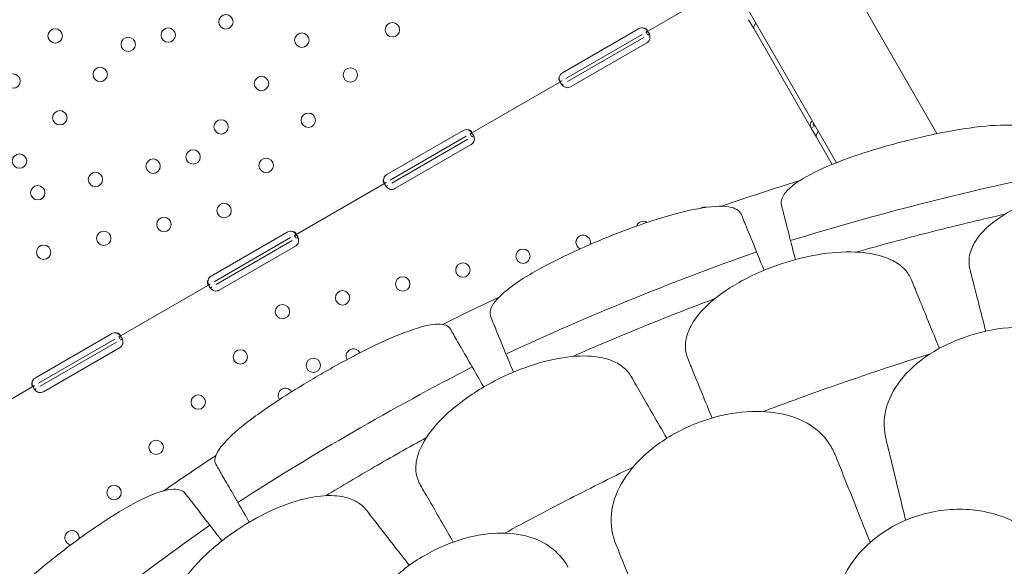
# Model space of a CAD drawing. Units: millimetres. Extents: x -22838 to 20263, y -9965 to 8814.
# Drawn here: x -4064 to -3482, y -3398 to -3075 of the extents above; entities that cross this region are included whole.
import ezdxf

# ---------------------------------------------------------------- set-up
doc = ezdxf.new("R2010")
doc.units = ezdxf.units.MM

# ---------------------------------------------------------------- blocks, each defined once
blk = doc.blocks.new('A$C6E877057')
at = {"color": 0, "linetype": 'Continuous', "lineweight": 0}
for p, q in [((-250.99, -2798.25), (-20.07, -3198.22)), ((-79.45, -3215.37), (-302.95, -2828.25)), ((-191.96, -3138.22), (-143.39, -3110.17)), ((-128.4, -3136.12), (-131.42, -3130.91)), ((-241.5, -3162.24), (-196.46, -3136.24)), ((-94.41, -3195.01), (-128.4, -3136.12)), ((-239.52, -3165.67), (-194.48, -3139.67)), ((-238.52, -3167.41), (-193.48, -3141.41)), ((-191.96, -3138.22), (-191.17, -3139.59)), ((-191.67, -3144.55), (-236.7, -3170.55)), ((-296.03, -3198.3), (-242.04, -3167.13)), ((-94.92, -3193.6), (-94.92, -3193.6)), ((-94.41, -3195.01), (-93.04, -3194.22)), ((-91.4, -3200.22), (-94.41, -3195.01)), ((-93.12, -3192.56), (-92.74, -3192.34)), ((-345.34, -3222.39), (-300.3, -3196.39)), ((-343.44, -3225.67), (-298.41, -3199.67)), ((-342.44, -3227.41), (-297.41, -3201.41)), ((-296.03, -3198.3), (-295.24, -3199.67)), ((-82.05, -3216.42), (-91.4, -3200.22)), ((-295.51, -3204.69), (-340.54, -3230.69)), ((-399.95, -3258.3), (-345.82, -3227.05)), ((-449.26, -3282.38), (-404.23, -3256.38)), ((-447.36, -3285.67), (-402.33, -3259.67)), ((-399.95, -3258.3), (-399.16, -3259.66)), ((-446.36, -3287.41), (-401.33, -3261.41)), ((-399.43, -3264.69), (-444.47, -3290.69)), ((-503.87, -3318.3), (-449.75, -3287.05)), ((-553.18, -3342.39), (-508.15, -3316.39)), ((-503.87, -3318.3), (-503.08, -3319.67)), ((-551.29, -3345.67), (-506.25, -3319.67)), ((-550.29, -3347.41), (-505.25, -3321.41)), ((-503.36, -3324.69), (-548.39, -3350.69)), ((-607.79, -3378.3), (-553.67, -3347.05))]:
    blk.add_line(p, q, dxfattribs=at)
at = {"color": 0, "linetype": 'Continuous', "lineweight": 0, "extrusion": (0, 0, -1)}
for centre in [(440.52, -3132.15), (541.48, -3140.47), (474.62, -3140.01), (342.06, -3136.86), (498.29, -3145.47), (395.62, -3142.99), (514.85, -3163.23), (366.94, -3163.56), (566.36, -3167.17), (419.48, -3168.6), (538.71, -3188.84), (443.34, -3194.21), (391.82, -3190.27), (459.89, -3211.97), (562.57, -3214.45), (483.56, -3217.43), (416.71, -3216.97), (517.66, -3225.29), (551.77, -3233.15), (441.59, -3243.67), (477.16, -3251.87), (512.73, -3260.07), (548.29, -3268.27), (264.83, -3270.62), (300.4, -3278.81), (335.97, -3287.01), (371.54, -3295.21), (407.1, -3303.41), (431.99, -3330.11), (388.8, -3335.11), (456.87, -3356.82), (481.75, -3383.52), (506.64, -3410.22)]:
    blk.add_circle(centre, 4.25, dxfattribs=at)
for centre, radius, start, end in [((194.46, -3139.71), 4, 60, 106.7621), ((193.67, -3141.08), 4, 200.17083, 240), ((239.5, -3165.71), 4, 13.2379, 60), ((238.7, -3167.08), 4, 240, 279.82917), ((298.3, -3199.85), 4, 60, 103.40678), ((297.51, -3201.23), 4, 196.59322, 240), ((343.34, -3225.85), 4, 16.59322, 60), ((342.54, -3227.23), 4, 240, 283.40678), ((-299.08, -4524.82), 1359.13, 70.82078, 72.87364), ((157.43, -3245.86), 4.25, 59.08512, 60), ((157.43, -3245.86), 4.25, 60, 103.78375), ((193.7, -3254.22), 4.25, 18.62765, 60), ((193.7, -3254.22), 4.25, 60, 123.23405), ((402.23, -3259.85), 4, 60, 103.47729), ((229.27, -3262.42), 4.25, 294.97964, 60), ((229.27, -3262.42), 4.25, 60, 197.44626), ((401.43, -3261.22), 4, 196.66382, 240), ((447.26, -3285.85), 4, 16.52271, 60), ((446.47, -3287.22), 4, 240, 283.33618), ((-299.08, -4524.82), 1359.13, 63.26834, 64.83139), ((506.15, -3319.85), 4, 60, 103.40678), ((505.36, -3321.23), 4, 196.59322, 240), ((365.14, -3329.65), 4.25, 331.17733, 60), ((365.14, -3329.65), 4.25, 60, 153.62966), ((551.18, -3345.85), 4, 16.59322, 60), ((550.39, -3347.23), 4, 240, 283.40678), ((405.36, -3352.88), 4.25, 325.12937, 60), ((405.36, -3352.88), 4.25, 60, 149.63357), ((-299.08, -4524.82), 1359.13, 55.16861, 56.73166), ((531.52, -3436.93), 4.25, 278.8485, 60), ((531.52, -3436.93), 4.25, 60, 188.27943)]:
    blk.add_arc(centre, radius, start, end, dxfattribs=at)
at = {"color": 0, "linetype": 'Continuous', "lineweight": 0}
for points, knots in [([(-192.26, -3138.39), (-191.88, -3138.17), (-191.6, -3137.96), (-191.38, -3137.63), (-191.34, -3137.51), (-191.33, -3137.33), (-191.33, -3137.27), (-191.35, -3137.18), (-191.36, -3137.15), (-191.38, -3137.08), (-191.39, -3137.05), (-191.46, -3136.89), (-191.55, -3136.76), (-191.72, -3136.58), (-191.78, -3136.52), (-191.88, -3136.44), (-191.91, -3136.41), (-191.97, -3136.37), (-191.99, -3136.36), (-192.02, -3136.34), (-192.03, -3136.34), (-192.04, -3136.33), (-192.04, -3136.32), (-192.05, -3136.32), (-192.05, -3136.32), (-192.06, -3136.31), (-192.06, -3136.31), (-192.18, -3136.24), (-192.34, -3136.17), (-192.76, -3136.02), (-193.01, -3135.95), (-193.31, -3135.88)], [0, 0, 0, 0, 0.25, 0.25, 0.375, 0.375, 0.4375, 0.4375, 0.46875, 0.46875, 0.5, 0.5, 0.625, 0.625, 0.6875, 0.6875, 0.71875, 0.71875, 0.734375, 0.734375, 0.742188, 0.742188, 0.746094, 0.746094, 0.748047, 0.748047, 0.75, 0.75, 0.875, 0.875, 1, 1, 1, 1]), ([(-191.33, -3137.33), (-191.35, -3137.31), (-191.37, -3137.29), (-191.43, -3137.21), (-191.51, -3137.13), (-191.6, -3137.04), (-191.65, -3137), (-191.67, -3136.97), (-191.68, -3136.96), (-191.69, -3136.96), (-191.69, -3136.95), (-191.85, -3136.8), (-192.07, -3136.64), (-192.61, -3136.28), (-192.93, -3136.08), (-193.31, -3135.88)], [0.6756496, 0.6756496, 0.6756496, 0.6756496, 0.6875, 0.6875, 0.71875, 0.734375, 0.7421875, 0.7460937, 0.7480469, 0.7480469, 0.75, 0.75, 0.875, 0.875, 1, 1, 1, 1]), ([(-189.91, -3142.46), (-189.77, -3141.83), (-189.75, -3141.2), (-189.86, -3140.3), (-189.92, -3140.01), (-190.03, -3139.6), (-190.08, -3139.47), (-190.15, -3139.28), (-190.17, -3139.21), (-190.21, -3139.12), (-190.23, -3139.09), (-190.25, -3139.05), (-190.25, -3139.03), (-190.27, -3139), (-190.27, -3138.99), (-190.49, -3138.54), (-190.74, -3138.25), (-191.3, -3137.99), (-191.62, -3138.02), (-191.96, -3138.22)], [0, 0, 0, 0, 0.25, 0.25, 0.375, 0.375, 0.4375, 0.4375, 0.46875, 0.46875, 0.484375, 0.484375, 0.492188, 0.492188, 0.5, 0.5, 0.75, 0.75, 1, 1, 1, 1]), ([(-128.4, -3136.12), (-128.49, -3135.98), (-128.51, -3135.73), (-128.38, -3135.05), (-128.24, -3134.63), (-127.81, -3133.71), (-127.53, -3133.21), (-127.18, -3132.69)], [0, 0, 0, 0, 0.25, 0.25, 0.5, 0.5, 0.7409866, 0.7409866, 0.7409866, 0.7409866]), ([(-190, -3139.74), (-190.03, -3139.72), (-190.07, -3139.72), (-190.33, -3139.67), (-190.62, -3139.75), (-190.96, -3139.95)], [0.7090752, 0.7090752, 0.7090752, 0.7090752, 0.75, 0.75, 1, 1, 1, 1]), ([(-243.39, -3164.79), (-243.57, -3165.26), (-243.65, -3165.69), (-243.63, -3166.45), (-243.53, -3166.78), (-243.27, -3167.12), (-243.18, -3167.21), (-243.02, -3167.28), (-242.96, -3167.3), (-242.88, -3167.32), (-242.85, -3167.32), (-242.8, -3167.33), (-242.79, -3167.33), (-242.76, -3167.33), (-242.75, -3167.33), (-242.74, -3167.33), (-242.74, -3167.33), (-242.73, -3167.33), (-242.73, -3167.33), (-242.73, -3167.33), (-242.72, -3167.33), (-242.63, -3167.32), (-242.49, -3167.3), (-242.16, -3167.18), (-241.96, -3167.09), (-241.73, -3166.95)], [0, 0, 0, 0, 0.25, 0.25, 0.5, 0.5, 0.625, 0.625, 0.6875, 0.6875, 0.71875, 0.71875, 0.734375, 0.734375, 0.742188, 0.742188, 0.746094, 0.746094, 0.748047, 0.748047, 0.75, 0.75, 0.875, 0.875, 1, 1, 1, 1]), ([(-243.39, -3164.79), (-243.46, -3165.46), (-243.41, -3166.11), (-243.23, -3166.89), (-243.18, -3167.06), (-243.13, -3167.23)], [0, 0, 0, 0, 0.25, 0.25, 0.3256558, 0.3256558, 0.3256558, 0.3256558]), ([(-242.04, -3167.13), (-242.39, -3167.33), (-242.59, -3167.56), (-242.64, -3168.01), (-242.62, -3168.17), (-242.52, -3168.45), (-242.47, -3168.54), (-242.39, -3168.69), (-242.36, -3168.75), (-242.31, -3168.82), (-242.3, -3168.85), (-242.27, -3168.89), (-242.26, -3168.91), (-242.25, -3168.93), (-242.24, -3168.93), (-242.23, -3168.95), (-242.23, -3168.95), (-241.96, -3169.34), (-241.58, -3169.73), (-240.62, -3170.44), (-240.04, -3170.77), (-239.38, -3171.02)], [0, 0, 0, 0, 0.25, 0.25, 0.375, 0.375, 0.4375, 0.4375, 0.46875, 0.46875, 0.484375, 0.484375, 0.492188, 0.492188, 0.496094, 0.496094, 0.5, 0.5, 0.75, 0.75, 1, 1, 1, 1]), ([(-241.04, -3168.86), (-241.39, -3169.06), (-241.61, -3169.26), (-241.71, -3169.49), (-241.72, -3169.52), (-241.72, -3169.55)], [0, 0, 0, 0, 0.25, 0.25, 0.2834471, 0.2834471, 0.2834471, 0.2834471]), ([(-296.03, -3198.3), (-295.66, -3198.09), (-295.42, -3197.89), (-295.24, -3197.57), (-295.21, -3197.46), (-295.22, -3197.29), (-295.23, -3197.23), (-295.27, -3197.11), (-295.3, -3197.05), (-295.41, -3196.87), (-295.51, -3196.75), (-295.69, -3196.58), (-295.76, -3196.52), (-295.87, -3196.45), (-295.91, -3196.42), (-295.97, -3196.39), (-295.99, -3196.37), (-296.02, -3196.36), (-296.03, -3196.35), (-296.04, -3196.34), (-296.05, -3196.34), (-296.06, -3196.33), (-296.06, -3196.33), (-296.06, -3196.33), (-296.07, -3196.33), (-296.19, -3196.26), (-296.36, -3196.2), (-296.8, -3196.08), (-297.06, -3196.02), (-297.38, -3195.96)], [0, 0, 0, 0, 0.25, 0.25, 0.375, 0.375, 0.4375, 0.4375, 0.5, 0.5, 0.625, 0.625, 0.6875, 0.6875, 0.71875, 0.71875, 0.734375, 0.734375, 0.742188, 0.742188, 0.746094, 0.746094, 0.748047, 0.748047, 0.75, 0.75, 0.875, 0.875, 1, 1, 1, 1]), ([(-295.22, -3197.42), (-295.27, -3197.36), (-295.33, -3197.31), (-295.44, -3197.2), (-295.51, -3197.12), (-295.61, -3197.04), (-295.66, -3196.99), (-295.68, -3196.97), (-295.69, -3196.96), (-295.7, -3196.96), (-295.71, -3196.95), (-295.88, -3196.81), (-296.1, -3196.65), (-296.66, -3196.32), (-296.99, -3196.15), (-297.38, -3195.96)], [0.6532396, 0.6532396, 0.6532396, 0.6532396, 0.6875, 0.6875, 0.71875, 0.734375, 0.7421875, 0.7460938, 0.7480469, 0.7480469, 0.75, 0.75, 0.875, 0.875, 1, 1, 1, 1]), ([(43.01, -3200.91), (42.34, -3198.25), (39.92, -3196.24), (31.5, -3193.5), (25.25, -3192.93), (10.07, -3193.43), (1.43, -3194.39), (-13.61, -3196.91), (-19.35, -3198.03), (-29.54, -3200.26), (-33.89, -3201.29), (-38.54, -3202.47), (-38.83, -3202.54), (-39.12, -3202.62), (-43.48, -3203.73), (-47.8, -3204.91), (-57.78, -3207.81), (-63.31, -3209.56), (-77.81, -3214.55), (-85.98, -3217.86), (-98.9, -3224.3), (-103.76, -3227.39), (-110.74, -3233.69), (-112.46, -3236.85), (-112.12, -3240), (-112.06, -3240.28), (-111.99, -3240.55)], [-12.986639, -12.986639, -12.986639, -12.986639, -9.866273, -9.866273, -6.465865, -6.465865, -3.2744, -3.2744, -1.43478, -1.43478, -0.087395, -0.087395, 0.00338, 0.00338, 0.00338, 1.351854, 1.351854, 3.170884, 3.170884, 6.378458, 6.378458, 9.36717, 9.36717, 12.667155, 12.667155, 12.990018, 12.990018, 12.990018, 12.990018]), ([(-93.72, -3190.65), (-94.11, -3190.94), (-94.43, -3191.3), (-94.88, -3192.19), (-94.99, -3192.72), (-94.92, -3193.85), (-94.74, -3194.43), (-94.41, -3195.01)], [0.2789104, 0.2789104, 0.2789104, 0.2789104, 0.5, 0.5, 0.75, 0.75, 1, 1, 1, 1]), ([(-92.98, -3191.93), (-93.1, -3192.18), (-93.14, -3192.49), (-93.06, -3193.19), (-92.92, -3193.59), (-92.68, -3194.01)], [0.5181249, 0.5181249, 0.5181249, 0.5181249, 0.75, 0.75, 1, 1, 1, 1]), ([(-293.68, -3202.37), (-293.57, -3201.72), (-293.58, -3201.07), (-293.75, -3200.16), (-293.82, -3199.87), (-293.97, -3199.47), (-294.02, -3199.34), (-294.1, -3199.16), (-294.13, -3199.1), (-294.18, -3199.01), (-294.19, -3198.98), (-294.21, -3198.94), (-294.22, -3198.92), (-294.23, -3198.9), (-294.24, -3198.9), (-294.25, -3198.88), (-294.25, -3198.87), (-294.48, -3198.48), (-294.75, -3198.23), (-295.34, -3198.03), (-295.67, -3198.09), (-296.03, -3198.3)], [0, 0, 0, 0, 0.25, 0.25, 0.375, 0.375, 0.4375, 0.4375, 0.46875, 0.46875, 0.484375, 0.484375, 0.492188, 0.492188, 0.496094, 0.496094, 0.5, 0.5, 0.75, 0.75, 1, 1, 1, 1]), ([(-293.85, -3199.8), (-293.93, -3199.76), (-294.02, -3199.74), (-294.36, -3199.72), (-294.67, -3199.82), (-295.03, -3200.03)], [0.6532688, 0.6532688, 0.6532688, 0.6532688, 0.75, 0.75, 1, 1, 1, 1]), ([(-91.4, -3200.22), (-91.48, -3200.08), (-91.5, -3199.83), (-91.38, -3199.15), (-91.24, -3198.73), (-90.8, -3197.81), (-90.52, -3197.3), (-90.18, -3196.79)], [0, 0, 0, 0, 0.25, 0.25, 0.5, 0.5, 0.7409866, 0.7409866, 0.7409866, 0.7409866]), ([(-347.17, -3224.71), (-347.38, -3225.17), (-347.49, -3225.61), (-347.51, -3226.2), (-347.5, -3226.38), (-347.44, -3226.63), (-347.42, -3226.71), (-347.37, -3226.86), (-347.33, -3226.93), (-347.23, -3227.11), (-347.14, -3227.2), (-347, -3227.3), (-346.95, -3227.32), (-346.87, -3227.35), (-346.85, -3227.35), (-346.8, -3227.36), (-346.79, -3227.36), (-346.77, -3227.36), (-346.76, -3227.36), (-346.75, -3227.36), (-346.75, -3227.36), (-346.74, -3227.37), (-346.74, -3227.37), (-346.73, -3227.37), (-346.73, -3227.37), (-346.64, -3227.37), (-346.52, -3227.35), (-346.21, -3227.25), (-346.03, -3227.17), (-345.82, -3227.05)], [0, 0, 0, 0, 0.25, 0.25, 0.375, 0.375, 0.4375, 0.4375, 0.5, 0.5, 0.625, 0.625, 0.6875, 0.6875, 0.71875, 0.71875, 0.734375, 0.734375, 0.742188, 0.742188, 0.746094, 0.746094, 0.748047, 0.748047, 0.75, 0.75, 0.875, 0.875, 1, 1, 1, 1]), ([(-347.17, -3224.71), (-347.27, -3225.37), (-347.26, -3226.01), (-347.11, -3226.85), (-347.05, -3227.08), (-346.98, -3227.3)], [0, 0, 0, 0, 0.25, 0.25, 0.3487472, 0.3487472, 0.3487472, 0.3487472]), ([(-106.66, -3261.43), (-81.17, -3253.58), (-55.48, -3246.34), (-3.78, -3233.12), (22.23, -3227.13), (48.35, -3221.78)], [0.163148, 0.163148, 0.163148, 0.163148, 8.167214, 8.167214, 16.171279, 16.171279, 16.171279, 16.171279]), ([(-345.82, -3227.05), (-346.18, -3227.26), (-346.41, -3227.49), (-346.52, -3227.92), (-346.51, -3228.09), (-346.45, -3228.36), (-346.42, -3228.45), (-346.35, -3228.6), (-346.33, -3228.65), (-346.29, -3228.73), (-346.27, -3228.76), (-346.25, -3228.8), (-346.25, -3228.81), (-346.23, -3228.83), (-346.23, -3228.84), (-346.22, -3228.85), (-346.22, -3228.86), (-345.99, -3229.25), (-345.63, -3229.67), (-344.7, -3230.45), (-344.13, -3230.81), (-343.47, -3231.12)], [0, 0, 0, 0, 0.25, 0.25, 0.375, 0.375, 0.4375, 0.4375, 0.46875, 0.46875, 0.484375, 0.484375, 0.492188, 0.492188, 0.496094, 0.496094, 0.5, 0.5, 0.75, 0.75, 1, 1, 1, 1]), ([(-344.82, -3228.78), (-345.18, -3228.99), (-345.43, -3229.19), (-345.59, -3229.47), (-345.61, -3229.55), (-345.62, -3229.63)], [0, 0, 0, 0, 0.25, 0.25, 0.3385106, 0.3385106, 0.3385106, 0.3385106]), ([(130.26, -3240.15), (128.21, -3238.29), (125.75, -3236.63), (118.22, -3232.78), (112.55, -3230.98), (99.29, -3228.6), (91.71, -3228.12), (76.56, -3228.61), (69.18, -3229.42), (61.86, -3230.78), (52.69, -3232.48), (43.78, -3235), (27.59, -3241.4), (20.45, -3245.2), (8.96, -3253.64), (4.66, -3258.18), (0.42, -3265.68), (-0.57, -3268.5), (-1.17, -3273.01), (-1.18, -3274.7), (-0.86, -3277.1), (-0.72, -3277.83), (-0.53, -3278.55)], [35.659468, 35.659468, 35.659468, 35.659468, 37.073345, 37.073345, 39.413477, 39.413477, 41.904853, 41.904853, 44.140244, 44.140244, 44.140244, 46.936423, 46.936423, 49.708209, 49.708209, 52.421945, 52.421945, 54.028177, 54.028177, 55.000313, 55.000313, 55.427605, 55.427605, 55.427605, 55.427605]), ([(-135.73, -3246.01), (-136.69, -3243.66), (-139.21, -3242.13), (-147.62, -3240.76), (-153.81, -3241.13), (-168.63, -3243.86), (-176.96, -3246.04), (-191.47, -3250.65), (-197.04, -3252.57), (-206.9, -3256.22), (-211.1, -3257.85), (-215.67, -3259.7), (-216.04, -3259.85), (-216.41, -3260), (-220.54, -3261.68), (-224.63, -3263.42), (-234.06, -3267.59), (-239.28, -3270.03), (-252.98, -3276.84), (-260.65, -3281.13), (-272.7, -3289.07), (-277.17, -3292.69), (-283.4, -3299.65), (-284.78, -3302.91), (-284.09, -3305.87), (-284, -3306.14), (-283.89, -3306.4)], [-13.024109, -13.024109, -13.024109, -13.024109, -9.953666, -9.953666, -6.52526, -6.52526, -3.334004, -3.334004, -1.475324, -1.475324, -0.117755, -0.117755, 0.003353, 0.003353, 0.003353, 1.340434, 1.340434, 3.147071, 3.147071, 6.354295, 6.354295, 9.353659, 9.353659, 12.682102, 12.682102, 13.027463, 13.027463, 13.027463, 13.027463]), ([(-111.99, -3240.55), (-111.8, -3241.3), (-111.61, -3242.07), (-111.41, -3242.85), (-111.19, -3243.7), (-110.97, -3244.57), (-109.51, -3250.26), (-108.13, -3255.65), (-106.66, -3261.43)], [14.679263, 14.679263, 14.679263, 14.679263, 15.496467, 15.496467, 15.496467, 16.377125, 16.377125, 21.132815, 21.132815, 21.132815, 21.132815]), ([(-126.74, -3268.06), (-128.99, -3262.55), (-131.08, -3257.4), (-133.3, -3251.96), (-133.64, -3251.12), (-133.98, -3250.3), (-134.59, -3248.79), (-135.18, -3247.36), (-135.73, -3246.01)], [-21.132202, -21.132202, -21.132202, -21.132202, -16.389602, -16.389602, -15.496694, -15.496694, -15.496694, -13.857115, -13.857115, -13.857115, -13.857115]), ([(20.19, -3245.77), (4.8, -3249.26), (-10.37, -3252.92), (-39.32, -3260.32), (-53.49, -3264.14), (-67.77, -3268.19)], [305.637556, 305.637556, 305.637556, 305.637556, 310.25347, 310.25347, 314.599505, 314.599505, 314.599505, 314.599505]), ([(-399.95, -3258.3), (-399.59, -3258.09), (-399.34, -3257.89), (-399.16, -3257.57), (-399.14, -3257.46), (-399.15, -3257.29), (-399.16, -3257.23), (-399.2, -3257.11), (-399.22, -3257.05), (-399.33, -3256.87), (-399.43, -3256.75), (-399.61, -3256.58), (-399.68, -3256.52), (-399.79, -3256.45), (-399.83, -3256.42), (-399.89, -3256.39), (-399.91, -3256.37), (-399.94, -3256.36), (-399.95, -3256.35), (-399.96, -3256.34), (-399.97, -3256.34), (-399.98, -3256.33), (-399.98, -3256.33), (-399.98, -3256.33), (-399.99, -3256.33), (-400.11, -3256.26), (-400.28, -3256.2), (-400.72, -3256.07), (-400.98, -3256.01), (-401.3, -3255.96)], [0, 0, 0, 0, 0.25, 0.25, 0.375, 0.375, 0.4375, 0.4375, 0.5, 0.5, 0.625, 0.625, 0.6875, 0.6875, 0.71875, 0.71875, 0.734375, 0.734375, 0.742188, 0.742188, 0.746094, 0.746094, 0.748047, 0.748047, 0.75, 0.75, 0.875, 0.875, 1, 1, 1, 1]), ([(-399.14, -3257.42), (-399.2, -3257.36), (-399.25, -3257.31), (-399.36, -3257.2), (-399.44, -3257.12), (-399.53, -3257.04), (-399.58, -3256.99), (-399.61, -3256.97), (-399.62, -3256.96), (-399.62, -3256.96), (-399.63, -3256.95), (-399.8, -3256.81), (-400.02, -3256.65), (-400.58, -3256.32), (-400.91, -3256.14), (-401.3, -3255.96)], [0.6536847, 0.6536847, 0.6536847, 0.6536847, 0.6875, 0.6875, 0.71875, 0.734375, 0.7421875, 0.7460938, 0.7480469, 0.7480469, 0.75, 0.75, 0.875, 0.875, 1, 1, 1, 1]), ([(-397.6, -3262.37), (-397.5, -3261.72), (-397.51, -3261.07), (-397.67, -3260.17), (-397.75, -3259.88), (-397.89, -3259.47), (-397.94, -3259.34), (-398.02, -3259.16), (-398.05, -3259.1), (-398.1, -3259.01), (-398.11, -3258.98), (-398.14, -3258.94), (-398.14, -3258.92), (-398.16, -3258.9), (-398.16, -3258.9), (-398.17, -3258.88), (-398.17, -3258.88), (-398.4, -3258.48), (-398.67, -3258.23), (-399.26, -3258.03), (-399.59, -3258.09), (-399.95, -3258.3)], [0, 0, 0, 0, 0.25, 0.25, 0.375, 0.375, 0.4375, 0.4375, 0.46875, 0.46875, 0.484375, 0.484375, 0.492188, 0.492188, 0.496094, 0.496094, 0.5, 0.5, 0.75, 0.75, 1, 1, 1, 1]), ([(-397.78, -3259.8), (-397.86, -3259.76), (-397.94, -3259.74), (-398.28, -3259.72), (-398.59, -3259.82), (-398.95, -3260.03)], [0.6544312, 0.6544312, 0.6544312, 0.6544312, 0.75, 0.75, 1, 1, 1, 1]), ([(-274.91, -3328.44), (-250.73, -3317.2), (-226.26, -3306.53), (-176.85, -3286.39), (-151.9, -3276.92), (-126.74, -3268.06)], [0.163148, 0.163148, 0.163148, 0.163148, 8.167216, 8.167216, 16.171279, 16.171279, 16.171279, 16.171279]), ([(-35.17, -3284.55), (-35.62, -3283.45), (-36.17, -3282.39), (-38.17, -3279.31), (-39.94, -3277.45), (-44.59, -3273.94), (-47.6, -3272.39), (-56.03, -3269.44), (-61.89, -3268.43), (-75.35, -3267.88), (-82.93, -3268.44), (-97.87, -3270.98), (-105.07, -3272.79), (-112.14, -3275.13), (-120.99, -3278.07), (-129.47, -3281.78), (-144.64, -3290.32), (-151.2, -3295.06), (-161.43, -3304.98), (-165.08, -3310.07), (-168.26, -3318.07), (-168.85, -3321), (-168.83, -3325.55), (-168.61, -3327.23), (-167.96, -3329.56), (-167.72, -3330.26), (-167.44, -3330.95)], [33.347006, 33.347006, 33.347006, 33.347006, 34.032974, 34.032974, 35.447825, 35.447825, 37.073345, 37.073345, 39.413477, 39.413477, 41.904853, 41.904853, 44.140244, 44.140244, 44.140244, 46.936423, 46.936423, 49.708209, 49.708209, 52.421945, 52.421945, 54.028177, 54.028177, 55.000313, 55.000313, 55.427605, 55.427605, 55.427605, 55.427605]), ([(-451.1, -3284.71), (-451.31, -3285.18), (-451.42, -3285.62), (-451.44, -3286.2), (-451.42, -3286.38), (-451.37, -3286.63), (-451.35, -3286.71), (-451.29, -3286.86), (-451.26, -3286.93), (-451.15, -3287.11), (-451.07, -3287.2), (-450.92, -3287.3), (-450.87, -3287.32), (-450.79, -3287.35), (-450.77, -3287.35), (-450.72, -3287.36), (-450.71, -3287.36), (-450.69, -3287.36), (-450.68, -3287.36), (-450.67, -3287.36), (-450.67, -3287.36), (-450.66, -3287.36), (-450.66, -3287.36), (-450.66, -3287.36), (-450.65, -3287.36), (-450.57, -3287.37), (-450.44, -3287.35), (-450.13, -3287.25), (-449.95, -3287.17), (-449.74, -3287.05)], [0, 0, 0, 0, 0.25, 0.25, 0.375, 0.375, 0.4375, 0.4375, 0.5, 0.5, 0.625, 0.625, 0.6875, 0.6875, 0.71875, 0.71875, 0.734375, 0.734375, 0.742188, 0.742188, 0.746094, 0.746094, 0.748047, 0.748047, 0.75, 0.75, 0.875, 0.875, 1, 1, 1, 1]), ([(-451.1, -3284.71), (-451.2, -3285.37), (-451.18, -3286.02), (-451.03, -3286.86), (-450.98, -3287.08), (-450.91, -3287.3)], [0, 0, 0, 0, 0.25, 0.25, 0.3482906, 0.3482906, 0.3482906, 0.3482906]), ([(-449.75, -3287.05), (-450.11, -3287.26), (-450.33, -3287.49), (-450.44, -3287.93), (-450.44, -3288.09), (-450.37, -3288.36), (-450.34, -3288.45), (-450.27, -3288.6), (-450.25, -3288.65), (-450.21, -3288.73), (-450.2, -3288.76), (-450.18, -3288.8), (-450.17, -3288.81), (-450.16, -3288.83), (-450.15, -3288.84), (-450.14, -3288.85), (-450.14, -3288.86), (-449.91, -3289.26), (-449.55, -3289.67), (-448.62, -3290.45), (-448.05, -3290.81), (-447.39, -3291.12)], [0, 0, 0, 0, 0.25, 0.25, 0.375, 0.375, 0.4375, 0.4375, 0.46875, 0.46875, 0.484375, 0.484375, 0.492188, 0.492188, 0.496094, 0.496094, 0.5, 0.5, 0.75, 0.75, 1, 1, 1, 1]), ([(-448.75, -3288.78), (-449.11, -3288.99), (-449.35, -3289.19), (-449.51, -3289.48), (-449.54, -3289.55), (-449.55, -3289.63)], [0, 0, 0, 0, 0.25, 0.25, 0.3373743, 0.3373743, 0.3373743, 0.3373743]), ([(1.74, -3287.44), (2.72, -3291.27), (3.86, -3295.73), (6.26, -3305.1), (7.48, -3309.86), (8.78, -3314.94)], [0, 0, 0, 0, 2.165659, 2.165659, 4.057385, 4.057385, 4.057385, 4.057385]), ([(-20.09, -3321.57), (-22.42, -3315.84), (-24.58, -3310.53), (-28.5, -3300.91), (-30.24, -3296.64), (-31.74, -3292.98)], [0, 0, 0, 0, 2.185252, 2.185252, 4.369114, 4.369114, 4.369114, 4.369114]), ([(-151.37, -3295.66), (-166.15, -3301.21), (-180.68, -3306.9), (-208.35, -3318.18), (-221.87, -3323.89), (-235.47, -3329.85)], [305.637556, 305.637556, 305.637556, 305.637556, 310.25347, 310.25347, 314.599505, 314.599505, 314.599505, 314.599505]), ([(-283.89, -3306.4), (-283.34, -3307.75), (-282.76, -3309.18), (-282.15, -3310.69), (-281.82, -3311.5), (-281.48, -3312.33), (-279.26, -3317.76), (-277.16, -3322.92), (-274.91, -3328.44)], [13.857998, 13.857998, 13.857998, 13.857998, 15.496467, 15.496467, 15.496467, 16.377125, 16.377125, 21.132815, 21.132815, 21.132815, 21.132815]), ([(-307.89, -3313.53), (-308.97, -3311.65), (-311.38, -3310.72), (-319.25, -3310.81), (-325.14, -3312.2), (-339.09, -3317.21), (-346.85, -3320.6), (-360.54, -3327.32), (-365.91, -3330.09), (-375.27, -3335.16), (-379.17, -3337.34), (-383.61, -3339.88), (-384.15, -3340.19), (-384.69, -3340.5), (-388.48, -3342.69), (-392.23, -3344.92), (-400.9, -3350.19), (-405.7, -3353.23), (-418.39, -3361.6), (-425.51, -3366.72), (-436.66, -3375.84), (-440.78, -3379.84), (-446.45, -3387.2), (-447.6, -3390.4), (-446.71, -3393.02), (-446.59, -3393.28), (-446.45, -3393.53)], [-13.106253, -13.106253, -13.106253, -13.106253, -10.134612, -10.134612, -6.643556, -6.643556, -3.450693, -3.450693, -1.531493, -1.531493, -0.184202, -0.184202, 0.003165, 0.003165, 0.003165, 1.316658, 1.316658, 3.097518, 3.097518, 6.303311, 6.303311, 9.325353, 9.325353, 12.715905, 12.715905, 13.109419, 13.109419, 13.109419, 13.109419]), ([(74.62, -3326.82), (73.48, -3325.77), (72.26, -3324.78), (66.17, -3320.33), (60.43, -3317.57), (47.13, -3313.62), (39.57, -3312.57), (23.37, -3312.43), (14.84, -3313.45), (6.48, -3315.47), (-2.51, -3317.66), (-11.13, -3320.97), (-26.52, -3329.45), (-33.15, -3334.52), (-43.19, -3345.39), (-46.73, -3350.98), (-48.88, -3356.78)], [36.525891, 36.525891, 36.525891, 36.525891, 37.154362, 37.154362, 39.485758, 39.485758, 41.959905, 41.959905, 44.540871, 44.540871, 44.540871, 47.316591, 47.316591, 50.059009, 50.059009, 52.562378, 52.562378, 52.562378, 52.562378]), ([(-503.87, -3318.3), (-503.51, -3318.09), (-503.26, -3317.89), (-503.09, -3317.57), (-503.06, -3317.46), (-503.07, -3317.29), (-503.08, -3317.23), (-503.12, -3317.11), (-503.15, -3317.05), (-503.26, -3316.87), (-503.36, -3316.75), (-503.54, -3316.58), (-503.61, -3316.52), (-503.72, -3316.45), (-503.75, -3316.42), (-503.81, -3316.39), (-503.83, -3316.37), (-503.86, -3316.36), (-503.87, -3316.35), (-503.89, -3316.34), (-503.89, -3316.34), (-503.9, -3316.33), (-503.9, -3316.33), (-503.91, -3316.33), (-503.91, -3316.33), (-504.04, -3316.26), (-504.21, -3316.2), (-504.65, -3316.08), (-504.91, -3316.02), (-505.22, -3315.96)], [0, 0, 0, 0, 0.25, 0.25, 0.375, 0.375, 0.4375, 0.4375, 0.5, 0.5, 0.625, 0.625, 0.6875, 0.6875, 0.71875, 0.71875, 0.734375, 0.734375, 0.742188, 0.742188, 0.746094, 0.746094, 0.748047, 0.748047, 0.75, 0.75, 0.875, 0.875, 1, 1, 1, 1]), ([(-503.07, -3317.42), (-503.12, -3317.36), (-503.17, -3317.31), (-503.28, -3317.2), (-503.36, -3317.12), (-503.46, -3317.04), (-503.51, -3316.99), (-503.53, -3316.97), (-503.54, -3316.96), (-503.55, -3316.96), (-503.55, -3316.95), (-503.72, -3316.81), (-503.95, -3316.65), (-504.5, -3316.32), (-504.84, -3316.15), (-505.22, -3315.96)], [0.6532396, 0.6532396, 0.6532396, 0.6532396, 0.6875, 0.6875, 0.71875, 0.734375, 0.7421875, 0.7460938, 0.7480469, 0.7480469, 0.75, 0.75, 0.875, 0.875, 1, 1, 1, 1]), ([(-501.52, -3322.37), (-501.42, -3321.72), (-501.43, -3321.07), (-501.59, -3320.16), (-501.67, -3319.87), (-501.81, -3319.47), (-501.86, -3319.34), (-501.95, -3319.16), (-501.98, -3319.1), (-502.02, -3319.01), (-502.04, -3318.98), (-502.06, -3318.94), (-502.07, -3318.92), (-502.08, -3318.9), (-502.08, -3318.9), (-502.09, -3318.88), (-502.1, -3318.87), (-502.33, -3318.48), (-502.59, -3318.23), (-503.18, -3318.03), (-503.51, -3318.09), (-503.87, -3318.3)], [0, 0, 0, 0, 0.25, 0.25, 0.375, 0.375, 0.4375, 0.4375, 0.46875, 0.46875, 0.484375, 0.484375, 0.492188, 0.492188, 0.496094, 0.496094, 0.5, 0.5, 0.75, 0.75, 1, 1, 1, 1]), ([(-294.86, -3336.08), (-295.4, -3335.15), (-295.93, -3334.24), (-296.45, -3333.34), (-298.47, -3329.84), (-300.38, -3326.54), (-302.59, -3322.69), (-303.05, -3321.91), (-303.49, -3321.14), (-305.13, -3318.3), (-306.59, -3315.77), (-307.89, -3313.53)], [-20.613998, -20.613998, -20.613998, -20.613998, -19.753998, -19.753998, -19.753998, -16.389602, -16.389602, -15.496694, -15.496694, -15.496694, -12.199267, -12.199267, -12.199267, -12.199267]), ([(-501.7, -3319.8), (-501.78, -3319.76), (-501.87, -3319.74), (-502.21, -3319.72), (-502.51, -3319.82), (-502.87, -3320.03)], [0.6532688, 0.6532688, 0.6532688, 0.6532688, 0.75, 0.75, 1, 1, 1, 1]), ([(-200.94, -3341.61), (-201.54, -3340.59), (-202.23, -3339.62), (-204.62, -3336.83), (-206.63, -3335.23), (-211.72, -3332.39), (-214.91, -3331.26), (-223.66, -3329.49), (-229.61, -3329.29), (-243.02, -3330.57), (-250.45, -3332.16), (-264.9, -3336.71), (-271.79, -3339.48), (-278.48, -3342.77), (-286.84, -3346.88), (-294.74, -3351.71), (-308.6, -3362.23), (-314.46, -3367.83), (-323.25, -3379.05), (-326.16, -3384.58), (-328.22, -3392.95), (-328.41, -3395.93), (-327.78, -3400.44), (-327.32, -3402.06), (-326.37, -3404.29), (-326.03, -3404.95), (-325.66, -3405.6)], [33.347006, 33.347006, 33.347006, 33.347006, 34.032974, 34.032974, 35.447825, 35.447825, 37.073345, 37.073345, 39.413477, 39.413477, 41.904853, 41.904853, 44.140244, 44.140244, 44.140244, 46.936423, 46.936423, 49.708209, 49.708209, 52.421945, 52.421945, 54.028177, 54.028177, 55.000313, 55.000313, 55.427605, 55.427605, 55.427605, 55.427605]), ([(-23.87, -3328.21), (-47.8, -3335.73), (-71.36, -3343.68), (-103.95, -3355.39), (-113.39, -3358.87), (-122.74, -3362.4)], [337.811221, 337.811221, 337.811221, 337.811221, 344.885342, 344.885342, 347.807782, 347.807782, 347.807782, 347.807782]), ([(-433.43, -3416.08), (-411.01, -3401.63), (-388.23, -3387.73), (-342.02, -3361.05), (-318.59, -3348.27), (-294.86, -3336.08)], [0.163148, 0.163148, 0.163148, 0.163148, 8.167238, 8.167238, 16.171298, 16.171298, 16.171298, 16.171298]), ([(-163.98, -3339.45), (-162.48, -3343.12), (-160.75, -3347.37), (-157.04, -3356.47), (-155.12, -3361.18), (-153.07, -3366.23)], [0, 0, 0, 0, 2.165659, 2.165659, 4.120162, 4.120162, 4.120162, 4.120162]), ([(-555.02, -3344.71), (-555.23, -3345.17), (-555.34, -3345.61), (-555.36, -3346.2), (-555.34, -3346.38), (-555.29, -3346.63), (-555.27, -3346.71), (-555.21, -3346.86), (-555.18, -3346.93), (-555.07, -3347.11), (-554.99, -3347.2), (-554.85, -3347.3), (-554.8, -3347.32), (-554.72, -3347.35), (-554.69, -3347.35), (-554.65, -3347.36), (-554.64, -3347.36), (-554.61, -3347.36), (-554.61, -3347.36), (-554.6, -3347.36), (-554.59, -3347.36), (-554.59, -3347.37), (-554.58, -3347.37), (-554.58, -3347.37), (-554.58, -3347.37), (-554.49, -3347.37), (-554.37, -3347.35), (-554.06, -3347.25), (-553.88, -3347.17), (-553.67, -3347.05)], [0, 0, 0, 0, 0.25, 0.25, 0.375, 0.375, 0.4375, 0.4375, 0.5, 0.5, 0.625, 0.625, 0.6875, 0.6875, 0.71875, 0.71875, 0.734375, 0.734375, 0.742188, 0.742188, 0.746094, 0.746094, 0.748047, 0.748047, 0.75, 0.75, 0.875, 0.875, 1, 1, 1, 1]), ([(-555.02, -3344.71), (-555.12, -3345.37), (-555.11, -3346.01), (-554.96, -3346.85), (-554.9, -3347.08), (-554.83, -3347.3)], [0, 0, 0, 0, 0.25, 0.25, 0.3487472, 0.3487472, 0.3487472, 0.3487472]), ([(-553.67, -3347.05), (-554.03, -3347.26), (-554.26, -3347.49), (-554.36, -3347.92), (-554.36, -3348.09), (-554.29, -3348.36), (-554.26, -3348.45), (-554.2, -3348.6), (-554.17, -3348.65), (-554.13, -3348.73), (-554.12, -3348.76), (-554.1, -3348.8), (-554.09, -3348.81), (-554.08, -3348.83), (-554.08, -3348.84), (-554.07, -3348.85), (-554.06, -3348.86), (-553.83, -3349.25), (-553.48, -3349.67), (-552.55, -3350.45), (-551.97, -3350.81), (-551.32, -3351.12)], [0, 0, 0, 0, 0.25, 0.25, 0.375, 0.375, 0.4375, 0.4375, 0.46875, 0.46875, 0.484375, 0.484375, 0.492188, 0.492188, 0.496094, 0.496094, 0.5, 0.5, 0.75, 0.75, 1, 1, 1, 1]), ([(-552.67, -3348.78), (-553.03, -3348.99), (-553.27, -3349.19), (-553.43, -3349.47), (-553.46, -3349.55), (-553.47, -3349.63)], [0, 0, 0, 0, 0.25, 0.25, 0.3385106, 0.3385106, 0.3385106, 0.3385106]), ([(-179.82, -3378.2), (-182.75, -3373.13), (-185.47, -3368.41), (-190.5, -3359.71), (-192.77, -3355.77), (-194.73, -3352.37)], [0.058008, 0.058008, 0.058008, 0.058008, 2.133813, 2.133813, 4.266302, 4.266302, 4.266302, 4.266302]), ([(-48.88, -3356.78), (-51.08, -3362.68), (-51.73, -3368.83), (-50.7, -3376.39), (-50.44, -3377.75), (-50.11, -3379.1)], [0, 0, 0, 0, 2.549413, 2.549413, 3.108467, 3.108467, 3.108467, 3.108467]), ([(-93.91, -3371.17), (-95.19, -3370.3), (-96.54, -3369.49), (-103.2, -3365.95), (-109.27, -3364.04), (-123, -3362.03), (-130.63, -3362.05), (-146.68, -3364.23), (-154.98, -3366.44), (-162.97, -3369.64), (-171.56, -3373.08), (-179.62, -3377.59), (-193.64, -3388.18), (-199.49, -3394.14), (-207.88, -3406.32), (-210.59, -3412.36), (-211.89, -3418.41)], [36.525891, 36.525891, 36.525891, 36.525891, 37.154362, 37.154362, 39.485758, 39.485758, 41.959905, 41.959905, 44.540871, 44.540871, 44.540871, 47.316591, 47.316591, 50.059009, 50.059009, 52.562378, 52.562378, 52.562378, 52.562378]), ([(-79.96, -3388.64), (-80.99, -3386.08), (-82.24, -3383.67), (-86.42, -3377.39), (-89.82, -3373.94), (-93.91, -3371.17)], [4.436394, 4.436394, 4.436394, 4.436394, 5.544608, 5.544608, 7.542114, 7.542114, 7.542114, 7.542114]), ([(-321.99, -3377.8), (-332.4, -3383.53), (-342.75, -3389.37), (-362.58, -3400.82), (-372.06, -3406.41), (-381.49, -3412.1)], [4.601636, 4.601636, 4.601636, 4.601636, 8.167029, 8.167029, 11.47002, 11.47002, 11.47002, 11.47002]), ([(-446.45, -3393.53), (-445.16, -3395.77), (-443.69, -3398.3), (-442.06, -3401.14), (-441.62, -3401.9), (-441.17, -3402.67), (-438.95, -3406.51), (-437.04, -3409.83), (-435.01, -3413.34), (-434.49, -3414.24), (-433.97, -3415.15), (-433.43, -3416.08)], [366.882112, 366.882112, 366.882112, 366.882112, 370.179279, 370.179279, 370.179279, 371.059936, 371.059936, 374.437109, 374.437109, 374.437109, 375.297278, 375.297278, 375.297278, 375.297278]), ([(-199.82, -3395.21), (-213.19, -3401.72), (-226.49, -3408.39), (-251.71, -3421.42), (-263.64, -3427.74), (-275.5, -3434.2)], [2.834678, 2.834678, 2.834678, 2.834678, 7.301274, 7.301274, 11.353311, 11.353311, 11.353311, 11.353311]), ([(-325.66, -3405.6), (-323.7, -3408.99), (-321.68, -3412.49), (-319.53, -3416.22), (-319.45, -3416.35), (-319.38, -3416.48)], [30.71856, 30.71856, 30.71856, 30.71856, 32.780048, 32.780048, 32.853648, 32.853648, 32.853648, 32.853648]), ([(-464.62, -3410.74), (-466.18, -3408.74), (-469.03, -3407.95), (-477.5, -3408.89), (-483.35, -3410.93), (-496.88, -3417.54), (-504.32, -3421.9), (-517.05, -3430.25), (-521.89, -3433.6), (-530.4, -3439.78), (-534, -3442.48), (-537.91, -3445.49), (-538.22, -3445.73), (-538.54, -3445.98), (-542.06, -3448.72), (-545.53, -3451.49), (-553.49, -3458.05), (-557.86, -3461.81), (-569.21, -3472.06), (-575.44, -3478.27), (-584.9, -3489.16), (-588.23, -3493.85), (-592.35, -3502.24), (-592.8, -3505.74), (-591.33, -3508.4), (-591.18, -3508.64), (-591, -3508.87)], [-13.024109, -13.024109, -13.024109, -13.024109, -9.953666, -9.953666, -6.52526, -6.52526, -3.334004, -3.334004, -1.475324, -1.475324, -0.117755, -0.117755, 0.003353, 0.003353, 0.003353, 1.340434, 1.340434, 3.147071, 3.147071, 6.354295, 6.354295, 9.353659, 9.353659, 12.682102, 12.682102, 13.027463, 13.027463, 13.027463, 13.027463]), ([(-450.02, -3429.54), (-453.67, -3424.85), (-457.08, -3420.46), (-460.68, -3415.82), (-461.24, -3415.1), (-461.78, -3414.4), (-462.78, -3413.11), (-463.73, -3411.9), (-464.62, -3410.74)], [-21.132202, -21.132202, -21.132202, -21.132202, -16.389602, -16.389602, -15.496694, -15.496694, -15.496694, -13.857364, -13.857364, -13.857364, -13.857364]), ([(-357.4, -3420.72), (-358.13, -3419.78), (-358.94, -3418.92), (-361.7, -3416.49), (-363.9, -3415.17), (-369.33, -3413.05), (-372.64, -3412.36), (-381.56, -3411.8), (-387.48, -3412.41), (-400.59, -3415.51), (-407.73, -3418.09), (-421.43, -3424.57), (-427.88, -3428.26), (-434.05, -3432.42), (-441.78, -3437.63), (-448.95, -3443.49), (-461.25, -3455.81), (-466.29, -3462.15), (-473.46, -3474.46), (-475.6, -3480.34), (-476.5, -3488.91), (-476.29, -3491.89), (-475.04, -3496.27), (-474.37, -3497.82), (-473.12, -3499.89), (-472.7, -3500.5), (-472.24, -3501.09)], [33.347006, 33.347006, 33.347006, 33.347006, 34.032974, 34.032974, 35.447825, 35.447825, 37.073345, 37.073345, 39.413477, 39.413477, 41.904853, 41.904853, 44.140244, 44.140244, 44.140244, 46.936423, 46.936423, 49.708209, 49.708209, 52.421945, 52.421945, 54.028177, 54.028177, 55.000313, 55.000313, 55.427605, 55.427605, 55.427605, 55.427605]), ([(-319.38, -3416.48), (-317.42, -3419.88), (-315.15, -3423.8), (-310.6, -3431.69), (-308.41, -3435.48), (-306.09, -3439.5)], [0, 0, 0, 0, 2.113537, 2.113537, 3.804116, 3.804116, 3.804116, 3.804116]), ([(-211.89, -3418.41), (-213.23, -3424.56), (-213, -3430.74), (-210.9, -3438.08), (-210.45, -3439.38), (-209.93, -3440.67)], [0, 0, 0, 0, 2.549413, 2.549413, 3.108467, 3.108467, 3.108467, 3.108467]), ([(53.17, -3454.32), (50.44, -3449.03), (46.93, -3444.15), (37.51, -3434.51), (31.27, -3430.08), (17.03, -3423.44), (9.14, -3421.3), (-4.07, -3420.01), (-9.06, -3420), (-18.85, -3420.89), (-23.64, -3421.75), (-28.33, -3423.03), (-36.79, -3425.34), (-44.8, -3428.98), (-59.04, -3438.55), (-65.08, -3444.38), (-74.62, -3457.74), (-77.88, -3465.18), (-80.71, -3478.5), (-81.01, -3484.2), (-80.2, -3492.77), (-79.69, -3495.69), (-78.97, -3498.56)], [36.245477, 36.245477, 36.245477, 36.245477, 38.347722, 38.347722, 40.938819, 40.938819, 43.546729, 43.546729, 45.071399, 45.071399, 46.530354, 46.530354, 46.530354, 49.16333, 49.16333, 51.802433, 51.802433, 54.543909, 54.543909, 56.550307, 56.550307, 57.596239, 57.596239, 57.596239, 57.596239]), ([(-576.4, -3527.67), (-556.15, -3510.32), (-535.47, -3493.44), (-493.32, -3460.72), (-471.85, -3444.86), (-450.02, -3429.54)], [0.163148, 0.163148, 0.163148, 0.163148, 8.167216, 8.167216, 16.171279, 16.171279, 16.171279, 16.171279]), ([(-254.41, -3439.06), (-255.81, -3438.38), (-257.26, -3437.77), (-264.36, -3435.21), (-270.63, -3434.19), (-284.51, -3434.15), (-292.06, -3435.26), (-307.64, -3439.7), (-315.54, -3443.07), (-322.99, -3447.37), (-331, -3452), (-338.34, -3457.61), (-350.71, -3470.09), (-355.65, -3476.82), (-362.22, -3490.07), (-364.04, -3496.44), (-364.48, -3502.6)], [36.525891, 36.525891, 36.525891, 36.525891, 37.154362, 37.154362, 39.485758, 39.485758, 41.959905, 41.959905, 44.540871, 44.540871, 44.540871, 47.316591, 47.316591, 50.059009, 50.059009, 52.562378, 52.562378, 52.562378, 52.562378]), ([(-332.12, -3453.28), (-335.48, -3448.96), (-338.61, -3444.92), (-344.61, -3437.2), (-347.4, -3433.61), (-349.8, -3430.51)], [0.175377, 0.175377, 0.175377, 0.175377, 2.134226, 2.134226, 4.26715, 4.26715, 4.26715, 4.26715]), ([(-238.12, -3454.36), (-239.51, -3451.96), (-241.11, -3449.73), (-246.15, -3444.12), (-250, -3441.21), (-254.41, -3439.06)], [4.436425, 4.436425, 4.436425, 4.436425, 5.554605, 5.554605, 7.542102, 7.542102, 7.542102, 7.542102])]:
    blk.add_open_spline(points, degree=3, knots=knots, dxfattribs=at)
for points in [[(-106.66, -3261.43), (-105.7, -3265.16), (-104.75, -3268.9), (-103.79, -3272.63)], [(-126.74, -3268.06), (-125.27, -3271.68), (-123.79, -3275.3), (-122.32, -3278.92)], [(-0.53, -3278.55), (0.21, -3281.44), (0.97, -3284.41), (1.74, -3287.44)], [(-31.74, -3292.98), (-32.91, -3290.1), (-34.06, -3287.29), (-35.17, -3284.55)], [(-20.09, -3321.57), (-19.6, -3322.75), (-19.12, -3323.93), (-18.64, -3325.11)], [(-274.91, -3328.44), (-273.45, -3332.01), (-272, -3335.58), (-270.54, -3339.15)], [(-167.44, -3330.95), (-166.31, -3333.72), (-165.16, -3336.55), (-163.98, -3339.45)], [(-294.86, -3336.08), (-292.59, -3340.02), (-290.32, -3343.96), (-288.04, -3347.9)], [(-194.73, -3352.37), (-196.87, -3348.67), (-198.94, -3345.08), (-200.94, -3341.61)], [(-50.11, -3379.1), (-47.63, -3389.33), (-44.96, -3400.32), (-42.14, -3411.95)], [(-67.4, -3420.02), (-71.84, -3408.92), (-76.05, -3398.42), (-79.96, -3388.64)], [(-433.43, -3416.08), (-431.18, -3419.97), (-428.94, -3423.87), (-426.69, -3427.76)], [(-42.14, -3411.95), (-40.96, -3416.82), (-39.78, -3421.7), (-38.59, -3426.58)], [(-349.8, -3430.51), (-352.42, -3427.14), (-354.95, -3423.87), (-357.4, -3420.72)], [(-67.4, -3420.02), (-64.78, -3426.56), (-62.16, -3433.11), (-59.54, -3439.65)], [(-450.02, -3429.54), (-447.63, -3432.63), (-445.23, -3435.72), (-442.83, -3438.81)], [(-209.93, -3440.67), (-206.02, -3450.45), (-201.82, -3460.95), (-197.37, -3472.05)]]:
    blk.add_open_spline(points, degree=3, dxfattribs=at)

msp = doc.modelspace()

# ---------------------------------------------------------------- block references
msp.add_blockref('A$C6E877057', (-3501.49, 55.47))

doc.saveas('drawing.dxf')
